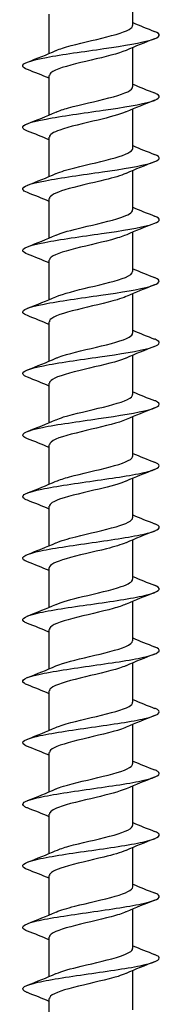
# Model space of a CAD drawing. Units: millimetres. Extents: x -94 to 187, y -762 to 400.
# Drawn here: x -5 to 5, y -175 to -103 of the extents above; entities that cross this region are included whole.
import ezdxf

# ---------------------------------------------------------------- set-up
doc = ezdxf.new("R2010")
doc.units = ezdxf.units.MM
doc.header["$LTSCALE"] = 4.796478

# ---------------------------------------------------------------- blocks, each defined once
blk = doc.blocks.new('ESCRFT100X800-Front')
for p, q in [((0.1201, -19.8205), (0.1201, -19.7072)), ((-0.1201, -19.9011), (-0.1201, -19.7878)), ((0.1201, -19.9976), (0.1201, -19.8844)), ((-0.1201, -20.0782), (-0.1201, -19.965)), ((0.1201, -20.1748), (0.1201, -20.0615)), ((-0.1201, -20.2554), (-0.1201, -20.1421)), ((0.1201, -20.352), (0.1201, -20.2387)), ((-0.1201, -20.4326), (-0.1201, -20.3193)), ((0.1201, -20.5291), (0.1201, -20.4159)), ((-0.1201, -20.6097), (-0.1201, -20.4964)), ((0.1201, -20.7063), (0.1201, -20.593)), ((-0.1201, -20.7869), (-0.1201, -20.6736)), ((0.1201, -20.8835), (0.1201, -20.7702)), ((-0.1201, -20.9641), (-0.1201, -20.8508)), ((0.1201, -21.0606), (0.1201, -20.9474)), ((-0.1201, -21.1412), (-0.1201, -21.0279)), ((0.1201, -21.2378), (0.1201, -21.1245)), ((-0.1201, -21.3184), (-0.1201, -21.2051)), ((0.1201, -21.415), (0.1201, -21.3017)), ((-0.1201, -21.4956), (-0.1201, -21.3823)), ((0.1201, -21.5921), (0.1201, -21.4789)), ((-0.1201, -21.6727), (-0.1201, -21.5594)), ((0.1201, -21.7693), (0.1201, -21.656)), ((-0.1201, -21.8499), (-0.1201, -21.7366)), ((0.1201, -21.9465), (0.1201, -21.8332)), ((-0.1201, -22.0271), (-0.1201, -21.9138)), ((0.1201, -22.1236), (0.1201, -22.0103)), ((-0.1201, -22.2042), (-0.1201, -22.0909)), ((0.1201, -22.3008), (0.1201, -22.1875)), ((-0.1201, -22.3814), (-0.1201, -22.2681)), ((0.1201, -22.478), (0.1201, -22.3647)), ((-0.1201, -22.5585), (-0.1201, -22.4453)), ((0.1201, -22.6551), (0.1201, -22.5418)), ((-0.1201, -22.7357), (-0.1201, -22.6224))]:
    blk.add_line(p, q)
for points in [[(0.1201, -19.8125), (0.1409, -19.8212), (0.162, -19.8296), (0.1832, -19.8379)], [(0.1832, -19.859), (0.1555, -19.8698), (0.1279, -19.8808), (0.1009, -19.8925)], [(-0.1832, -19.9264), (-0.1555, -19.9156), (-0.1279, -19.9046), (-0.1009, -19.8929)], [(-0.1201, -19.9729), (-0.1409, -19.9642), (-0.162, -19.9558), (-0.1832, -19.9476)], [(0.1201, -19.9897), (0.1409, -19.9984), (0.162, -20.0068), (0.1832, -20.015)], [(0.1832, -20.0362), (0.1555, -20.047), (0.1279, -20.058), (0.1009, -20.0697)], [(-0.1832, -20.1036), (-0.1555, -20.0928), (-0.1279, -20.0818), (-0.1009, -20.0701)], [(-0.1201, -20.1501), (-0.1409, -20.1414), (-0.162, -20.133), (-0.1832, -20.1247)], [(0.1201, -20.1668), (0.1409, -20.1755), (0.162, -20.1839), (0.1832, -20.1922)], [(0.1832, -20.2133), (0.1555, -20.2241), (0.1279, -20.2352), (0.1009, -20.2469)], [(-0.1832, -20.2808), (-0.1555, -20.27), (-0.1279, -20.2589), (-0.1009, -20.2472)], [(-0.1201, -20.3273), (-0.1409, -20.3186), (-0.162, -20.3102), (-0.1832, -20.3019)], [(0.1201, -20.344), (0.1409, -20.3527), (0.162, -20.3611), (0.1832, -20.3693)], [(0.1832, -20.3905), (0.1555, -20.4013), (0.1279, -20.4123), (0.1009, -20.424)], [(-0.1832, -20.4579), (-0.1555, -20.4471), (-0.1279, -20.4361), (-0.1009, -20.4244)], [(-0.1201, -20.5044), (-0.1409, -20.4957), (-0.162, -20.4873), (-0.1832, -20.4791)], [(0.1201, -20.5211), (0.1409, -20.5299), (0.162, -20.5382), (0.1832, -20.5465)], [(0.1832, -20.5677), (0.1555, -20.5785), (0.1279, -20.5895), (0.1009, -20.6012)], [(-0.1832, -20.6351), (-0.1555, -20.6243), (-0.1279, -20.6133), (-0.1009, -20.6016)], [(-0.1201, -20.6816), (-0.1409, -20.6729), (-0.162, -20.6645), (-0.1832, -20.6562)], [(0.1201, -20.6983), (0.1409, -20.707), (0.162, -20.7154), (0.1832, -20.7237)], [(0.1832, -20.7448), (0.1555, -20.7556), (0.1279, -20.7666), (0.1009, -20.7784)], [(-0.1832, -20.8123), (-0.1555, -20.8015), (-0.1279, -20.7904), (-0.1009, -20.7787)], [(-0.1201, -20.8588), (-0.1409, -20.8501), (-0.162, -20.8417), (-0.1832, -20.8334)], [(0.1201, -20.8755), (0.1409, -20.8842), (0.162, -20.8926), (0.1832, -20.9008)], [(0.1832, -20.922), (0.1555, -20.9328), (0.1279, -20.9438), (0.1009, -20.9555)], [(-0.1832, -20.9894), (-0.1555, -20.9786), (-0.1279, -20.9676), (-0.1009, -20.9559)], [(-0.1201, -21.0359), (-0.1409, -21.0272), (-0.162, -21.0188), (-0.1832, -21.0106)], [(0.1201, -21.0526), (0.1409, -21.0614), (0.162, -21.0697), (0.1832, -21.078)], [(0.1832, -21.0992), (0.1555, -21.11), (0.1279, -21.121), (0.1009, -21.1327)], [(-0.1832, -21.1666), (-0.1555, -21.1558), (-0.1279, -21.1448), (-0.1009, -21.1331)], [(-0.1201, -21.2131), (-0.1409, -21.2044), (-0.162, -21.196), (-0.1832, -21.1877)], [(0.1201, -21.2298), (0.1409, -21.2385), (0.162, -21.2469), (0.1832, -21.2552)], [(0.1832, -21.2763), (0.1555, -21.2871), (0.1279, -21.2981), (0.1009, -21.3098)], [(-0.1832, -21.3438), (-0.1555, -21.3329), (-0.1279, -21.3219), (-0.1009, -21.3102)], [(-0.1201, -21.3903), (-0.1409, -21.3816), (-0.162, -21.3732), (-0.1832, -21.3649)], [(0.1201, -21.407), (0.1409, -21.4157), (0.162, -21.4241), (0.1832, -21.4323)], [(0.1832, -21.4535), (0.1555, -21.4643), (0.1279, -21.4753), (0.1009, -21.487)], [(-0.1832, -21.5209), (-0.1555, -21.5101), (-0.1279, -21.4991), (-0.1009, -21.4874)], [(-0.1201, -21.5674), (-0.1409, -21.5587), (-0.162, -21.5503), (-0.1832, -21.5421)], [(0.1201, -21.5841), (0.1409, -21.5929), (0.162, -21.6012), (0.1832, -21.6095)], [(0.1832, -21.6307), (0.1555, -21.6415), (0.1279, -21.6525), (0.1009, -21.6642)], [(-0.1832, -21.6981), (-0.1555, -21.6873), (-0.1279, -21.6763), (-0.1009, -21.6646)], [(-0.1201, -21.7446), (-0.1409, -21.7359), (-0.162, -21.7275), (-0.1832, -21.7192)], [(0.1201, -21.7613), (0.1409, -21.77), (0.162, -21.7784), (0.1832, -21.7867)], [(0.1832, -21.8078), (0.1555, -21.8186), (0.1279, -21.8296), (0.1009, -21.8413)], [(-0.1832, -21.8753), (-0.1555, -21.8644), (-0.1279, -21.8534), (-0.1009, -21.8417)], [(-0.1201, -21.9218), (-0.1409, -21.913), (-0.162, -21.9047), (-0.1832, -21.8964)], [(0.1201, -21.9385), (0.1409, -21.9472), (0.162, -21.9556), (0.1832, -21.9638)], [(0.1832, -21.985), (0.1555, -21.9958), (0.1279, -22.0068), (0.1009, -22.0185)], [(-0.1832, -22.0524), (-0.1555, -22.0416), (-0.1279, -22.0306), (-0.1009, -22.0189)], [(-0.1201, -22.0989), (-0.1409, -22.0902), (-0.162, -22.0818), (-0.1832, -22.0736)], [(0.1201, -22.1156), (0.1409, -22.1244), (0.162, -22.1327), (0.1832, -22.141)], [(0.1832, -22.1621), (0.1555, -22.173), (0.1279, -22.184), (0.1009, -22.1957)], [(-0.1832, -22.2296), (-0.1555, -22.2188), (-0.1279, -22.2078), (-0.1009, -22.1961)], [(-0.1201, -22.2761), (-0.1409, -22.2674), (-0.162, -22.259), (-0.1832, -22.2507)], [(0.1201, -22.2928), (0.1409, -22.3015), (0.162, -22.3099), (0.1832, -22.3182)], [(0.1832, -22.3393), (0.1555, -22.3501), (0.1279, -22.3611), (0.1009, -22.3728)], [(-0.1832, -22.4068), (-0.1555, -22.3959), (-0.1279, -22.3849), (-0.1009, -22.3732)], [(-0.1201, -22.4533), (-0.1409, -22.4445), (-0.162, -22.4362), (-0.1832, -22.4279)], [(0.1201, -22.47), (0.1409, -22.4787), (0.162, -22.4871), (0.1832, -22.4953)], [(0.1832, -22.5165), (0.1555, -22.5273), (0.1279, -22.5383), (0.1009, -22.55)], [(-0.1832, -22.5839), (-0.1555, -22.5731), (-0.1279, -22.5621), (-0.1009, -22.5504)], [(-0.1201, -22.6304), (-0.1409, -22.6217), (-0.162, -22.6133), (-0.1832, -22.6051)]]:
    blk.add_open_spline(points, degree=3)
for points, knots in [([(-0.1829, -19.9476), (-0.1911, -19.9444), (-0.1959, -19.9412), (-0.1967, -19.938), (-0.1989, -19.9296), (-0.1729, -19.9211), (-0.1281, -19.9127), (-0.0833, -19.9042), (-0.0206, -19.8958), (0.0373, -19.8873), (0.0952, -19.8789), (0.1472, -19.8704), (0.1745, -19.862), (0.2005, -19.854), (0.2036, -19.8459), (0.1832, -19.8379)], [392.32415, 392.32415, 392.32415, 392.32415, 392.662475, 392.662475, 392.662475, 393.561439, 393.561439, 393.561439, 394.460377, 394.460377, 394.460377, 395.359289, 395.359289, 395.359289, 396.215606, 396.215606, 396.215606, 396.215606]), ([(-0.1007, -19.8929), (-0.0955, -19.8906), (-0.0892, -19.8883), (-0.082, -19.886), (-0.0523, -19.8764), (-0.0078, -19.8669), (0.0315, -19.8573), (0.0707, -19.8477), (0.1035, -19.8382), (0.1151, -19.8286), (0.1184, -19.8259), (0.12, -19.8232), (0.1199, -19.8205)], [393.272046, 393.272046, 393.272046, 393.272046, 393.517727, 393.517727, 393.517727, 394.534906, 394.534906, 394.534906, 395.552053, 395.552053, 395.552053, 395.840674, 395.840674, 395.840674, 395.840674]), ([(0.1009, -19.8925), (0.0793, -19.9019), (0.0403, -19.9112), (0.0005, -19.9205), (-0.0403, -19.9301), (-0.0805, -19.9397), (-0.102, -19.9493), (-0.1138, -19.9545), (-0.1197, -19.9597), (-0.1198, -19.965)], [-395.26771, -395.26771, -395.26771, -395.26771, -394.27426, -394.27426, -394.27426, -393.254529, -393.254529, -393.254529, -392.699082, -392.699082, -392.699082, -392.699082]), ([(-0.1006, -20.0701), (-0.0915, -20.0661), (-0.0794, -20.0621), (-0.0651, -20.0581), (-0.0309, -20.0485), (0.0149, -20.039), (0.0516, -20.0294), (0.0884, -20.0198), (0.1149, -20.0103), (0.1194, -20.0007), (0.1198, -19.9997), (0.1201, -19.9987), (0.12, -19.9976)], [386.988861, 386.988861, 386.988861, 386.988861, 387.413943, 387.413943, 387.413943, 388.431324, 388.431324, 388.431324, 389.448672, 389.448672, 389.448672, 389.557489, 389.557489, 389.557489, 389.557489]), ([(-0.1829, -20.1247), (-0.1909, -20.1217), (-0.1956, -20.1186), (-0.1966, -20.1155), (-0.1994, -20.107), (-0.174, -20.0986), (-0.1296, -20.0901), (-0.0852, -20.0817), (-0.0227, -20.0732), (0.0354, -20.0648), (0.0934, -20.0563), (0.1458, -20.0479), (0.1736, -20.0394), (0.2004, -20.0313), (0.2039, -20.0232), (0.1832, -20.015)], [386.040965, 386.040965, 386.040965, 386.040965, 386.368993, 386.368993, 386.368993, 387.268141, 387.268141, 387.268141, 388.167263, 388.167263, 388.167263, 389.066358, 389.066358, 389.066358, 389.93242, 389.93242, 389.93242, 389.93242]), ([(0.1008, -20.0697), (0.0827, -20.0775), (0.053, -20.0852), (0.0204, -20.093), (-0.0199, -20.1026), (-0.0632, -20.1122), (-0.0901, -20.1218), (-0.1092, -20.1285), (-0.1196, -20.1353), (-0.1199, -20.1421)], [-388.984524, -388.984524, -388.984524, -388.984524, -388.156991, -388.156991, -388.156991, -387.137705, -387.137705, -387.137705, -386.415896, -386.415896, -386.415896, -386.415896]), ([(-0.1007, -20.2472), (-0.0875, -20.2416), (-0.0685, -20.2359), (-0.0462, -20.2302), (-0.0086, -20.2207), (0.037, -20.2111), (0.0701, -20.2015), (0.1009, -20.1926), (0.1199, -20.1837), (0.1201, -20.1748)], [380.705676, 380.705676, 380.705676, 380.705676, 381.308943, 381.308943, 381.308943, 382.326528, 382.326528, 382.326528, 383.274304, 383.274304, 383.274304, 383.274304]), ([(-0.1829, -20.3019), (-0.1906, -20.2989), (-0.1953, -20.296), (-0.1965, -20.293), (-0.2, -20.2845), (-0.1752, -20.2761), (-0.1313, -20.2676), (-0.0873, -20.2592), (-0.025, -20.2507), (0.0332, -20.2423), (0.0913, -20.2338), (0.1441, -20.2254), (0.1725, -20.2169), (0.2002, -20.2087), (0.2042, -20.2004), (0.1832, -20.1922)], [379.75778, 379.75778, 379.75778, 379.75778, 380.074217, 380.074217, 380.074217, 380.97355, 380.97355, 380.97355, 381.872857, 381.872857, 381.872857, 382.772138, 382.772138, 382.772138, 383.649235, 383.649235, 383.649235, 383.649235]), ([(0.1007, -20.2469), (0.0863, -20.253), (0.0648, -20.2592), (0.0399, -20.2654), (0.0015, -20.275), (-0.0438, -20.2846), (-0.0755, -20.2942), (-0.1032, -20.3025), (-0.1198, -20.3109), (-0.12, -20.3193)], [-382.701339, -382.701339, -382.701339, -382.701339, -382.04237, -382.04237, -382.04237, -381.023521, -381.023521, -381.023521, -380.132711, -380.132711, -380.132711, -380.132711]), ([(-0.1008, -20.4244), (-0.0837, -20.4171), (-0.0564, -20.4097), (-0.0259, -20.4024), (0.0139, -20.3928), (0.0578, -20.3833), (0.0862, -20.3737), (0.1076, -20.3665), (0.1197, -20.3592), (0.1199, -20.352)], [374.42249, 374.42249, 374.42249, 374.42249, 375.202714, 375.202714, 375.202714, 376.220505, 376.220505, 376.220505, 376.991118, 376.991118, 376.991118, 376.991118]), ([(-0.1829, -20.4791), (-0.1903, -20.4762), (-0.1949, -20.4734), (-0.1963, -20.4705), (-0.2006, -20.4621), (-0.1766, -20.4536), (-0.1331, -20.4452), (-0.0896, -20.4367), (-0.0276, -20.4282), (0.0307, -20.4198), (0.089, -20.4113), (0.1423, -20.4029), (0.1714, -20.3944), (0.2001, -20.3861), (0.2045, -20.3777), (0.1832, -20.3693)], [373.474595, 373.474595, 373.474595, 373.474595, 373.778132, 373.778132, 373.778132, 374.677653, 374.677653, 374.677653, 375.577148, 375.577148, 375.577148, 376.476615, 376.476615, 376.476615, 377.36605, 377.36605, 377.36605, 377.36605]), ([(0.1006, -20.424), (0.0901, -20.4286), (0.0757, -20.4332), (0.0586, -20.4378), (0.023, -20.4473), (-0.0228, -20.4569), (-0.0585, -20.4665), (-0.0941, -20.4761), (-0.1182, -20.4856), (-0.12, -20.4952), (-0.12, -20.4956), (-0.1201, -20.496), (-0.1201, -20.4964)], [-376.418154, -376.418154, -376.418154, -376.418154, -375.930349, -375.930349, -375.930349, -374.911929, -374.911929, -374.911929, -373.893579, -373.893579, -373.893579, -373.849526, -373.849526, -373.849526, -373.849526]), ([(-0.183, -20.6562), (-0.19, -20.6535), (-0.1945, -20.6508), (-0.1961, -20.6481), (-0.2012, -20.6396), (-0.1781, -20.6312), (-0.1351, -20.6227), (-0.0922, -20.6143), (-0.0304, -20.6058), (0.0281, -20.5973), (0.0865, -20.5889), (0.1403, -20.5804), (0.17, -20.572), (0.1998, -20.5635), (0.2049, -20.5551), (0.1834, -20.5466), (0.1833, -20.5466), (0.1833, -20.5465), (0.1832, -20.5465)], [367.191409, 367.191409, 367.191409, 367.191409, 367.480727, 367.480727, 367.480727, 368.380438, 368.380438, 368.380438, 369.280121, 369.280121, 369.280121, 370.179778, 370.179778, 370.179778, 371.079407, 371.079407, 371.079407, 371.082864, 371.082864, 371.082864, 371.082864]), ([(-0.1009, -20.6016), (-0.0801, -20.5926), (-0.0433, -20.5836), (-0.005, -20.5746), (0.0357, -20.565), (0.0766, -20.5555), (0.0995, -20.5459), (0.1128, -20.5403), (0.1197, -20.5347), (0.1198, -20.5291)], [368.139305, 368.139305, 368.139305, 368.139305, 369.095247, 369.095247, 369.095247, 370.113245, 370.113245, 370.113245, 370.707933, 370.707933, 370.707933, 370.707933]), ([(0.1007, -20.6012), (0.0938, -20.6042), (0.0852, -20.6072), (0.0751, -20.6103), (0.0433, -20.6198), (-0.0019, -20.6294), (-0.0403, -20.639), (-0.0787, -20.6485), (-0.1089, -20.6581), (-0.1174, -20.6677), (-0.1192, -20.6697), (-0.12, -20.6716), (-0.1199, -20.6736)], [-370.134968, -370.134968, -370.134968, -370.134968, -369.812643, -369.812643, -369.812643, -368.794644, -368.794644, -368.794644, -367.776714, -367.776714, -367.776714, -367.56634, -367.56634, -367.56634, -367.56634]), ([(-0.1009, -20.7787), (-0.0985, -20.7777), (-0.096, -20.7767), (-0.0932, -20.7757), (-0.0675, -20.7661), (-0.0249, -20.7565), (0.0155, -20.7469), (0.0559, -20.7374), (0.0928, -20.7278), (0.1095, -20.7182), (0.1164, -20.7143), (0.1198, -20.7103), (0.1198, -20.7063)], [361.85612, 361.85612, 361.85612, 361.85612, 361.965247, 361.965247, 361.965247, 362.98349, 362.98349, 362.98349, 364.001697, 364.001697, 364.001697, 364.424748, 364.424748, 364.424748, 364.424748]), ([(-0.183, -20.8334), (-0.1896, -20.8308), (-0.194, -20.8283), (-0.1958, -20.8257), (-0.2018, -20.8172), (-0.1796, -20.8088), (-0.1373, -20.8003), (-0.095, -20.7919), (-0.0335, -20.7834), (0.0251, -20.7749), (0.0837, -20.7665), (0.138, -20.758), (0.1685, -20.7496), (0.199, -20.7411), (0.2051, -20.7327), (0.1845, -20.7242), (0.184, -20.724), (0.1836, -20.7239), (0.1832, -20.7237)], [360.908224, 360.908224, 360.908224, 360.908224, 361.181988, 361.181988, 361.181988, 362.08189, 362.08189, 362.08189, 362.981765, 362.981765, 362.981765, 363.881612, 363.881612, 363.881612, 364.781432, 364.781432, 364.781432, 364.799679, 364.799679, 364.799679, 364.799679]), ([(0.1008, -20.7784), (0.0977, -20.7797), (0.0942, -20.7811), (0.0903, -20.7825), (0.0635, -20.792), (0.0203, -20.8016), (-0.0198, -20.8112), (-0.06, -20.8207), (-0.0958, -20.8303), (-0.1112, -20.8399), (-0.117, -20.8435), (-0.1199, -20.8471), (-0.1198, -20.8508)], [-363.851783, -363.851783, -363.851783, -363.851783, -363.705684, -363.705684, -363.705684, -362.688098, -362.688098, -362.688098, -361.67058, -361.67058, -361.67058, -361.283155, -361.283155, -361.283155, -361.283155]), ([(-0.1007, -20.9559), (-0.0947, -20.9533), (-0.0873, -20.9506), (-0.0788, -20.9479), (-0.048, -20.9384), (-0.0031, -20.9288), (0.0358, -20.9192), (0.0747, -20.9097), (0.1063, -20.9001), (0.1164, -20.8905), (0.1188, -20.8882), (0.12, -20.8858), (0.1199, -20.8835)], [355.572935, 355.572935, 355.572935, 355.572935, 355.855052, 355.855052, 355.855052, 356.873506, 356.873506, 356.873506, 357.891925, 357.891925, 357.891925, 358.141563, 358.141563, 358.141563, 358.141563]), ([(-0.183, -21.0106), (-0.1892, -21.0082), (-0.1935, -21.0057), (-0.1955, -21.0033), (-0.2024, -20.9949), (-0.1813, -20.9864), (-0.1397, -20.9779), (-0.098, -20.9695), (-0.0368, -20.961), (0.0219, -20.9526), (0.0806, -20.9441), (0.1355, -20.9357), (0.1668, -20.9272), (0.1982, -20.9187), (0.2053, -20.9103), (0.1855, -20.9018), (0.1848, -20.9015), (0.184, -20.9012), (0.1832, -20.9008)], [354.625039, 354.625039, 354.625039, 354.625039, 354.881903, 354.881903, 354.881903, 355.781998, 355.781998, 355.781998, 356.682065, 356.682065, 356.682065, 357.582105, 357.582105, 357.582105, 358.482117, 358.482117, 358.482117, 358.516494, 358.516494, 358.516494, 358.516494]), ([(0.1009, -20.9555), (0.0795, -20.9648), (0.041, -20.974), (0.0016, -20.9833), (-0.0391, -20.9928), (-0.0794, -21.0024), (-0.1013, -21.012), (-0.1135, -21.0173), (-0.1197, -21.0226), (-0.1198, -21.0279)], [-357.568598, -357.568598, -357.568598, -357.568598, -356.584002, -356.584002, -356.584002, -355.566887, -355.566887, -355.566887, -354.99997, -354.99997, -354.99997, -354.99997]), ([(-0.1006, -21.1331), (-0.0908, -21.1288), (-0.0777, -21.1245), (-0.0621, -21.1203), (-0.0273, -21.1107), (0.0186, -21.1011), (0.0549, -21.0915), (0.0911, -21.082), (0.1166, -21.0724), (0.1197, -21.0628), (0.12, -21.0621), (0.1201, -21.0614), (0.1201, -21.0606)], [349.289749, 349.289749, 349.289749, 349.289749, 349.74358, 349.74358, 349.74358, 350.762248, 350.762248, 350.762248, 351.78088, 351.78088, 351.78088, 351.858377, 351.858377, 351.858377, 351.858377]), ([(-0.183, -21.1877), (-0.1888, -21.1855), (-0.1929, -21.1833), (-0.195, -21.181), (-0.2031, -21.1725), (-0.183, -21.1641), (-0.1421, -21.1556), (-0.1013, -21.1472), (-0.0404, -21.1387), (0.0184, -21.1302), (0.0772, -21.1218), (0.1327, -21.1133), (0.165, -21.1049), (0.1972, -21.0964), (0.2054, -21.0879), (0.1867, -21.0795), (0.1856, -21.079), (0.1844, -21.0785), (0.1832, -21.078)], [348.341853, 348.341853, 348.341853, 348.341853, 348.580458, 348.580458, 348.580458, 349.480748, 349.480748, 349.480748, 350.38101, 350.38101, 350.38101, 351.281244, 351.281244, 351.281244, 352.181451, 352.181451, 352.181451, 352.233308, 352.233308, 352.233308, 352.233308]), ([(0.1008, -21.1327), (0.0832, -21.1402), (0.0548, -21.1478), (0.0232, -21.1553), (-0.0167, -21.1649), (-0.0603, -21.1744), (-0.088, -21.184), (-0.1084, -21.191), (-0.1197, -21.1981), (-0.1199, -21.2051)], [-351.285412, -351.285412, -351.285412, -351.285412, -350.482309, -350.482309, -350.482309, -349.465591, -349.465591, -349.465591, -348.716785, -348.716785, -348.716785, -348.716785]), ([(-0.183, -21.3649), (-0.1884, -21.3628), (-0.1922, -21.3608), (-0.1945, -21.3587), (-0.2036, -21.3503), (-0.1848, -21.3418), (-0.1448, -21.3333), (-0.1047, -21.3249), (-0.0443, -21.3164), (0.0146, -21.3079), (0.0735, -21.2995), (0.1297, -21.291), (0.1629, -21.2826), (0.1961, -21.2741), (0.2055, -21.2656), (0.1878, -21.2572), (0.1864, -21.2565), (0.1849, -21.2558), (0.1832, -21.2552)], [342.058668, 342.058668, 342.058668, 342.058668, 342.27764, 342.27764, 342.27764, 343.178127, 343.178127, 343.178127, 344.078586, 344.078586, 344.078586, 344.979016, 344.979016, 344.979016, 345.879419, 345.879419, 345.879419, 345.950123, 345.950123, 345.950123, 345.950123]), ([(-0.1007, -21.3102), (-0.087, -21.3044), (-0.0671, -21.2985), (-0.0438, -21.2926), (-0.0059, -21.2831), (0.0396, -21.2735), (0.0722, -21.2639), (0.1018, -21.2552), (0.1198, -21.2465), (0.12, -21.2378)], [343.006564, 343.006564, 343.006564, 343.006564, 343.630818, 343.630818, 343.630818, 344.649702, 344.649702, 344.649702, 345.575192, 345.575192, 345.575192, 345.575192]), ([(0.1007, -21.3098), (0.0871, -21.3157), (0.0674, -21.3215), (0.0444, -21.3273), (0.0066, -21.3369), (-0.0388, -21.3464), (-0.0715, -21.356), (-0.1015, -21.3647), (-0.1199, -21.3735), (-0.1201, -21.3823)], [-345.002227, -345.002227, -345.002227, -345.002227, -344.382973, -344.382973, -344.382973, -343.366643, -343.366643, -343.366643, -342.433599, -342.433599, -342.433599, -342.433599]), ([(-0.1008, -21.4874), (-0.0834, -21.4799), (-0.0555, -21.4725), (-0.0244, -21.465), (0.0156, -21.4554), (0.0594, -21.4459), (0.0874, -21.4363), (0.1081, -21.4292), (0.1197, -21.4221), (0.1199, -21.415)], [336.723379, 336.723379, 336.723379, 336.723379, 337.516756, 337.516756, 337.516756, 338.535857, 338.535857, 338.535857, 339.292007, 339.292007, 339.292007, 339.292007]), ([(-0.183, -21.5421), (-0.1879, -21.5402), (-0.1915, -21.5383), (-0.1938, -21.5365), (-0.2042, -21.528), (-0.1866, -21.5196), (-0.1475, -21.5111), (-0.1084, -21.5026), (-0.0485, -21.4942), (0.0105, -21.4857), (0.0696, -21.4772), (0.1264, -21.4688), (0.1606, -21.4603), (0.1948, -21.4518), (0.2055, -21.4434), (0.189, -21.4349), (0.1873, -21.4341), (0.1853, -21.4332), (0.1831, -21.4323)], [335.775483, 335.775483, 335.775483, 335.775483, 335.973436, 335.973436, 335.973436, 336.874122, 336.874122, 336.874122, 337.774779, 337.774779, 337.774779, 338.675408, 338.675408, 338.675408, 339.576009, 339.576009, 339.576009, 339.666938, 339.666938, 339.666938, 339.666938]), ([(0.1006, -21.487), (0.0913, -21.4911), (0.0789, -21.4952), (0.0643, -21.4992), (0.0299, -21.5088), (-0.0158, -21.5183), (-0.0524, -21.5279), (-0.089, -21.5374), (-0.1152, -21.547), (-0.1194, -21.5565), (-0.1199, -21.5575), (-0.1201, -21.5585), (-0.12, -21.5594)], [-338.719042, -338.719042, -338.719042, -338.719042, -338.285946, -338.285946, -338.285946, -337.269996, -337.269996, -337.269996, -336.254109, -336.254109, -336.254109, -336.150414, -336.150414, -336.150414, -336.150414]), ([(-0.1009, -21.6646), (-0.0799, -21.6555), (-0.0428, -21.6465), (-0.0044, -21.6375), (0.0364, -21.6279), (0.0773, -21.6183), (0.0999, -21.6087), (0.113, -21.6032), (0.1197, -21.5977), (0.1198, -21.5921)], [330.440193, 330.440193, 330.440193, 330.440193, 331.401381, 331.401381, 331.401381, 332.420702, 332.420702, 332.420702, 333.008821, 333.008821, 333.008821, 333.008821]), ([(-0.1831, -21.7192), (-0.1873, -21.7176), (-0.1907, -21.7159), (-0.193, -21.7143), (-0.2047, -21.7058), (-0.1885, -21.6973), (-0.1504, -21.6889), (-0.1122, -21.6804), (-0.0529, -21.6719), (0.0062, -21.6635), (0.0653, -21.655), (0.1229, -21.6465), (0.1581, -21.6381), (0.1933, -21.6296), (0.2054, -21.6211), (0.1901, -21.6127), (0.1882, -21.6116), (0.1859, -21.6106), (0.1831, -21.6095)], [329.492297, 329.492297, 329.492297, 329.492297, 329.667834, 329.667834, 329.667834, 330.56872, 330.56872, 330.56872, 331.469578, 331.469578, 331.469578, 332.370407, 332.370407, 332.370407, 333.271207, 333.271207, 333.271207, 333.383753, 333.383753, 333.383753, 333.383753]), ([(0.1007, -21.6642), (0.0955, -21.6665), (0.0893, -21.6688), (0.0821, -21.6711), (0.0525, -21.6806), (0.0081, -21.6902), (-0.0312, -21.6997), (-0.0704, -21.7093), (-0.1032, -21.7188), (-0.115, -21.7283), (-0.1184, -21.7311), (-0.1199, -21.7339), (-0.1199, -21.7366)], [-332.435857, -332.435857, -332.435857, -332.435857, -332.191183, -332.191183, -332.191183, -331.175606, -331.175606, -331.175606, -330.16009, -330.16009, -330.16009, -329.867229, -329.867229, -329.867229, -329.867229]), ([(-0.1009, -21.8417), (-0.0985, -21.8407), (-0.096, -21.8397), (-0.0933, -21.8387), (-0.0676, -21.8291), (-0.0249, -21.8195), (0.0155, -21.8099), (0.056, -21.8003), (0.0929, -21.7908), (0.1096, -21.7812), (0.1165, -21.7772), (0.1198, -21.7733), (0.1198, -21.7693)], [324.157008, 324.157008, 324.157008, 324.157008, 324.265101, 324.265101, 324.265101, 325.28468, 325.28468, 325.28468, 326.304223, 326.304223, 326.304223, 326.725636, 326.725636, 326.725636, 326.725636]), ([(-0.1831, -21.8964), (-0.1868, -21.895), (-0.1898, -21.8935), (-0.192, -21.8921), (-0.2051, -21.8837), (-0.1904, -21.8752), (-0.1533, -21.8667), (-0.1163, -21.8582), (-0.0575, -21.8498), (0.0016, -21.8413), (0.0607, -21.8328), (0.119, -21.8244), (0.1553, -21.8159), (0.1916, -21.8074), (0.2053, -21.799), (0.1912, -21.7905), (0.1891, -21.7892), (0.1864, -21.7879), (0.1831, -21.7867)], [323.209112, 323.209112, 323.209112, 323.209112, 323.360819, 323.360819, 323.360819, 324.261908, 324.261908, 324.261908, 325.162968, 325.162968, 325.162968, 326.063999, 326.063999, 326.063999, 326.965001, 326.965001, 326.965001, 327.100567, 327.100567, 327.100567, 327.100567]), ([(0.1009, -21.8413), (0.0997, -21.8419), (0.0985, -21.8424), (0.0972, -21.8429), (0.0734, -21.8524), (0.032, -21.8619), (-0.0086, -21.8715), (-0.0491, -21.881), (-0.0874, -21.8906), (-0.1063, -21.9001), (-0.1153, -21.9047), (-0.1198, -21.9092), (-0.1198, -21.9138)], [-326.152671, -326.152671, -326.152671, -326.152671, -326.098637, -326.098637, -326.098637, -325.083425, -325.083425, -325.083425, -324.068273, -324.068273, -324.068273, -323.584043, -323.584043, -323.584043, -323.584043]), ([(-0.1831, -22.0736), (-0.1862, -22.0724), (-0.1888, -22.0712), (-0.1908, -22.07), (-0.2053, -22.0615), (-0.1923, -22.0531), (-0.1564, -22.0446), (-0.1205, -22.0361), (-0.0624, -22.0276), (-0.0033, -22.0192), (0.0558, -22.0107), (0.1148, -22.0022), (0.1523, -21.9938), (0.1898, -21.9853), (0.2049, -21.9768), (0.1923, -21.9683), (0.1901, -21.9668), (0.187, -21.9653), (0.1831, -21.9638)], [316.925927, 316.925927, 316.925927, 316.925927, 317.05238, 317.05238, 317.05238, 317.953673, 317.953673, 317.953673, 318.854937, 318.854937, 318.854937, 319.756172, 319.756172, 319.756172, 320.657378, 320.657378, 320.657378, 320.817382, 320.817382, 320.817382, 320.817382]), ([(-0.1007, -22.0189), (-0.0949, -22.0163), (-0.0878, -22.0138), (-0.0796, -22.0112), (-0.0491, -22.0016), (-0.0041, -21.992), (0.0349, -21.9824), (0.074, -21.9729), (0.1058, -21.9633), (0.1162, -21.9537), (0.1188, -21.9513), (0.12, -21.9489), (0.1199, -21.9465)], [317.873823, 317.873823, 317.873823, 317.873823, 318.146839, 318.146839, 318.146839, 319.166643, 319.166643, 319.166643, 320.186409, 320.186409, 320.186409, 320.442451, 320.442451, 320.442451, 320.442451]), ([(0.1009, -22.0185), (0.0817, -22.0267), (0.0494, -22.035), (0.0146, -22.0432), (-0.0257, -22.0527), (-0.0681, -22.0623), (-0.0935, -22.0718), (-0.1105, -22.0782), (-0.1197, -22.0846), (-0.1198, -22.0909)], [-319.869486, -319.869486, -319.869486, -319.869486, -318.993408, -318.993408, -318.993408, -317.978612, -317.978612, -317.978612, -317.300858, -317.300858, -317.300858, -317.300858]), ([(-0.1006, -22.1961), (-0.0912, -22.192), (-0.0787, -22.1879), (-0.0639, -22.1837), (-0.0293, -22.1742), (0.0166, -22.1646), (0.0532, -22.155), (0.0898, -22.1454), (0.1158, -22.1358), (0.1196, -22.1262), (0.1199, -22.1254), (0.1201, -22.1245), (0.12, -22.1236)], [311.590637, 311.590637, 311.590637, 311.590637, 312.027227, 312.027227, 312.027227, 313.047257, 313.047257, 313.047257, 314.067249, 314.067249, 314.067249, 314.159265, 314.159265, 314.159265, 314.159265]), ([(-0.1831, -22.2507), (-0.1856, -22.2498), (-0.1877, -22.2489), (-0.1894, -22.2479), (-0.2055, -22.2394), (-0.1942, -22.231), (-0.1595, -22.2225), (-0.1248, -22.214), (-0.0676, -22.2056), (-0.0085, -22.1971), (0.0506, -22.1886), (0.1103, -22.1801), (0.149, -22.1717), (0.1876, -22.1632), (0.2045, -22.1547), (0.1933, -22.1462), (0.1911, -22.1445), (0.1876, -22.1427), (0.1831, -22.141)], [310.642741, 310.642741, 310.642741, 310.642741, 310.742502, 310.742502, 310.742502, 311.644002, 311.644002, 311.644002, 312.545472, 312.545472, 312.545472, 313.446912, 313.446912, 313.446912, 314.348323, 314.348323, 314.348323, 314.534197, 314.534197, 314.534197, 314.534197]), ([(0.1007, -22.1957), (0.0858, -22.2021), (0.0633, -22.2085), (0.0374, -22.2149), (-0.0011, -22.2244), (-0.046, -22.2339), (-0.0771, -22.2435), (-0.1039, -22.2517), (-0.1198, -22.2599), (-0.12, -22.2681)], [-313.586301, -313.586301, -313.586301, -313.586301, -312.905507, -312.905507, -312.905507, -311.89106, -311.89106, -311.89106, -311.017673, -311.017673, -311.017673, -311.017673]), ([(-0.1007, -22.3732), (-0.0876, -22.3676), (-0.0687, -22.362), (-0.0467, -22.3563), (-0.009, -22.3468), (0.0367, -22.3372), (0.0699, -22.3276), (0.1008, -22.3186), (0.1199, -22.3097), (0.1201, -22.3008)], [305.307452, 305.307452, 305.307452, 305.307452, 305.906252, 305.906252, 305.906252, 306.92651, 306.92651, 306.92651, 307.87608, 307.87608, 307.87608, 307.87608]), ([(-0.1832, -22.4279), (-0.1849, -22.4272), (-0.1865, -22.4265), (-0.1879, -22.4259), (-0.2055, -22.4174), (-0.196, -22.4089), (-0.1626, -22.4005), (-0.1293, -22.392), (-0.0729, -22.3835), (-0.0139, -22.375), (0.0451, -22.3666), (0.1055, -22.3581), (0.1454, -22.3496), (0.1853, -22.3411), (0.2038, -22.3327), (0.1943, -22.3242), (0.192, -22.3222), (0.1882, -22.3202), (0.183, -22.3182)], [304.359556, 304.359556, 304.359556, 304.359556, 304.431173, 304.431173, 304.431173, 305.332881, 305.332881, 305.332881, 306.234559, 306.234559, 306.234559, 307.136207, 307.136207, 307.136207, 308.037825, 308.037825, 308.037825, 308.251011, 308.251011, 308.251011, 308.251011]), ([(0.1006, -22.3728), (0.09, -22.3775), (0.0754, -22.3821), (0.0582, -22.3867), (0.0226, -22.3962), (-0.023, -22.4058), (-0.0585, -22.4153), (-0.0939, -22.4248), (-0.118, -22.4344), (-0.1199, -22.4439), (-0.12, -22.4444), (-0.1201, -22.4448), (-0.1201, -22.4453)], [-307.303115, -307.303115, -307.303115, -307.303115, -306.810877, -306.810877, -306.810877, -305.796771, -305.796771, -305.796771, -304.782721, -304.782721, -304.782721, -304.734487, -304.734487, -304.734487, -304.734487]), ([(-0.1008, -22.5504), (-0.0841, -22.5433), (-0.0579, -22.5361), (-0.0283, -22.529), (0.0114, -22.5194), (0.0557, -22.5098), (0.0846, -22.5002), (0.107, -22.4928), (0.1197, -22.4854), (0.1199, -22.478)], [299.024267, 299.024267, 299.024267, 299.024267, 299.783902, 299.783902, 299.783902, 300.80439, 300.80439, 300.80439, 301.592895, 301.592895, 301.592895, 301.592895]), ([(-0.1832, -22.6051), (-0.1842, -22.6047), (-0.1851, -22.6043), (-0.186, -22.6039), (-0.2054, -22.5954), (-0.1977, -22.5869), (-0.1658, -22.5784), (-0.134, -22.57), (-0.0785, -22.5615), (-0.0196, -22.553), (0.0392, -22.5445), (0.1003, -22.5361), (0.1415, -22.5276), (0.1826, -22.5191), (0.203, -22.5106), (0.1951, -22.5022), (0.193, -22.4999), (0.1889, -22.4976), (0.183, -22.4953)], [298.076371, 298.076371, 298.076371, 298.076371, 298.118379, 298.118379, 298.118379, 299.020297, 299.020297, 299.020297, 299.922184, 299.922184, 299.922184, 300.824042, 300.824042, 300.824042, 301.72587, 301.72587, 301.72587, 301.967826, 301.967826, 301.967826, 301.967826]), ([(0.1007, -22.55), (0.0944, -22.5528), (0.0867, -22.5555), (0.0778, -22.5583), (0.0469, -22.5678), (0.0022, -22.5773), (-0.0365, -22.5868), (-0.0751, -22.5964), (-0.1064, -22.6059), (-0.1164, -22.6154), (-0.1188, -22.6178), (-0.12, -22.6201), (-0.1199, -22.6224)], [-301.01993, -301.01993, -301.01993, -301.01993, -300.727078, -300.727078, -300.727078, -299.713305, -299.713305, -299.713305, -298.699588, -298.699588, -298.699588, -298.451302, -298.451302, -298.451302, -298.451302])]:
    blk.add_open_spline(points, degree=3, knots=knots)

msp = doc.modelspace()

# ---------------------------------------------------------------- block references
at = {"xscale": 25.4, "yscale": 25.4, "zscale": 25.4}
msp.add_blockref('ESCRFT100X800-Front', (0, 400), dxfattribs=at)

doc.saveas('drawing.dxf')
